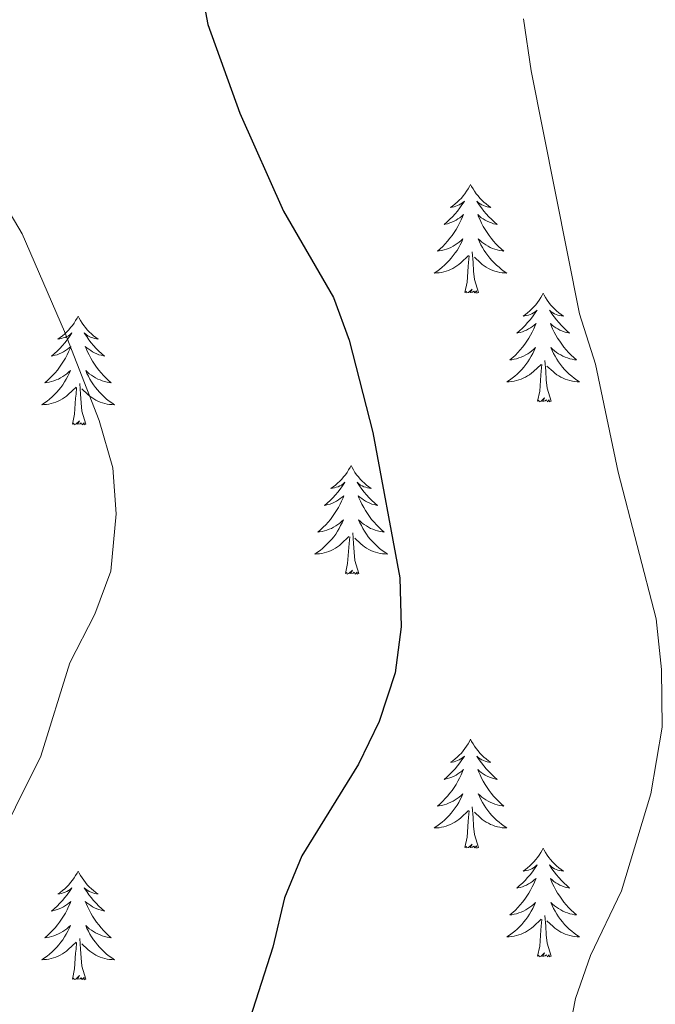
# Model space of a CAD drawing. Units: metres. Extents: x 623896 to 628404, y 720100 to 723151.
# Drawn here: x 626380 to 626450, y 721488 to 721596 of the extents above; entities that cross this region are included whole.
import ezdxf

# ---------------------------------------------------------------- set-up
doc = ezdxf.new("R2010")
doc.units = ezdxf.units.M
doc.header["$MEASUREMENT"] = 0
for name, color, linetype, lineweight in [('Carátula', 7, 'Continuous', 5), ('Elementos auxiliares', 7, 'Continuous', 5), ('Entidades rústicas y varios', 7, 'Continuous', 5), ('Relieve y altimetría', 7, 'Continuous', 5)]:
    doc.layers.add(name, color=color, linetype=linetype, lineweight=lineweight)

msp = doc.modelspace()

# ---------------------------------------------------------------- linework, layer by layer
at = {"layer": 'Carátula', "color": 7, "linetype": 'Continuous', "lineweight": 5}
msp.add_3dface([(623950.17, 720099.88), (628404.43, 720181.21), (628350.21, 723150.72), (623895.95, 723069.39)], dxfattribs=at)
at = {"layer": 'Elementos auxiliares', "color": 250, "linetype": 'Continuous', "lineweight": 5}
msp.add_3dface([(624777.51, 722823.03), (628193.32, 722885.43), (628236.08, 720572.08), (624819.12, 720509.69)], dxfattribs=at)
at = {"layer": 'Entidades rústicas y varios', "color": 92, "linetype": 'Continuous', "lineweight": 5, "flags": 128}
for points in [[(626429.53, 721578.07), (626429.42, 721577.85), (626429.27, 721577.58), (626429.1, 721577.31), (626428.92, 721577.05), (626428.73, 721576.8), (626428.52, 721576.57), (626428.3, 721576.34), (626428.07, 721576.12), (626427.83, 721575.92), (626427.58, 721575.73), (626427.32, 721575.55), (626427.52, 721575.58), (626427.72, 721575.61), (626427.92, 721575.67), (626428.11, 721575.74), (626428.3, 721575.82), (626428.48, 721575.92), (626428.66, 721576.03), (626428.86, 721576.22), (626428.82, 721576.16), (626428.59, 721575.81), (626428.35, 721575.48), (626428.09, 721575.15), (626427.83, 721574.84), (626427.55, 721574.53), (626427.25, 721574.24), (626426.95, 721573.95), (626426.64, 721573.68), (626426.76, 721573.71), (626427.01, 721573.76), (626427.25, 721573.84), (626427.49, 721573.92), (626427.72, 721574.03), (626427.94, 721574.15), (626428.15, 721574.28), (626428.36, 721574.42), (626428.56, 721574.58), (626428.75, 721574.75), (626428.66, 721574.53), (626428.5, 721574.17), (626428.33, 721573.81), (626428.15, 721573.46), (626427.95, 721573.12), (626427.73, 721572.79), (626427.51, 721572.47), (626427.27, 721572.16), (626427.02, 721571.86), (626426.75, 721571.56), (626426.48, 721571.28), (626426.19, 721571.01), (626425.89, 721570.76), (626426.09, 721570.78), (626426.36, 721570.83), (626426.62, 721570.89), (626426.88, 721570.97), (626427.13, 721571.06), (626427.38, 721571.17), (626427.62, 721571.3), (626427.86, 721571.43), (626428.08, 721571.58), (626428.3, 721571.75), (626428.5, 721571.92), (626428.7, 721572.11), (626428.56, 721571.78), (626428.4, 721571.46), (626428.23, 721571.15), (626428.05, 721570.84), (626427.85, 721570.55), (626427.64, 721570.26), (626427.42, 721569.98), (626427.19, 721569.71), (626426.94, 721569.46), (626426.68, 721569.21), (626426.41, 721568.98), (626426.13, 721568.75), (626425.85, 721568.54), (626425.55, 721568.35), (626425.82, 721568.36), (626426.08, 721568.39), (626426.35, 721568.43), (626426.6, 721568.49), (626426.86, 721568.56), (626427.11, 721568.64), (626427.35, 721568.75), (626427.59, 721568.86), (626427.82, 721569), (626428.04, 721569.14), (626428.26, 721569.3), (626428.46, 721569.47), (626429.31, 721570.27)], [(626429.53, 721578.07), (626429.65, 721577.85), (626429.8, 721577.58), (626429.97, 721577.31), (626430.15, 721577.05), (626430.35, 721576.8), (626430.55, 721576.57), (626430.77, 721576.34), (626431, 721576.12), (626431.24, 721575.92), (626431.49, 721575.73), (626431.75, 721575.55), (626431.55, 721575.58), (626431.35, 721575.61), (626431.15, 721575.67), (626430.96, 721575.74), (626430.77, 721575.82), (626430.59, 721575.92), (626430.41, 721576.03), (626430.21, 721576.22), (626430.25, 721576.16), (626430.48, 721575.81), (626430.72, 721575.48), (626430.98, 721575.15), (626431.25, 721574.84), (626431.53, 721574.53), (626431.82, 721574.24), (626432.12, 721573.95), (626432.43, 721573.68), (626432.31, 721573.71), (626432.06, 721573.76), (626431.82, 721573.84), (626431.59, 721573.92), (626431.35, 721574.03), (626431.13, 721574.15), (626430.91, 721574.28), (626430.71, 721574.42), (626430.51, 721574.58), (626430.32, 721574.75), (626430.41, 721574.53), (626430.57, 721574.17), (626430.74, 721573.81), (626430.92, 721573.46), (626431.12, 721573.12), (626431.34, 721572.79), (626431.56, 721572.47), (626431.8, 721572.16), (626432.05, 721571.86), (626432.32, 721571.56), (626432.59, 721571.28), (626432.88, 721571.01), (626433.18, 721570.76), (626432.98, 721570.78), (626432.71, 721570.83), (626432.45, 721570.89), (626432.19, 721570.97), (626431.94, 721571.06), (626431.69, 721571.17), (626431.45, 721571.3), (626431.21, 721571.43), (626430.99, 721571.58), (626430.77, 721571.75), (626430.57, 721571.92), (626430.37, 721572.11), (626430.51, 721571.78), (626430.67, 721571.46), (626430.84, 721571.15), (626431.02, 721570.84), (626431.22, 721570.55), (626431.43, 721570.26), (626431.65, 721569.98), (626431.88, 721569.71), (626432.13, 721569.46), (626432.39, 721569.21), (626432.66, 721568.98), (626432.94, 721568.75), (626433.23, 721568.54), (626433.51, 721568.35), (626433.25, 721568.36), (626432.99, 721568.39), (626432.73, 721568.43), (626432.47, 721568.49), (626432.21, 721568.56), (626431.96, 721568.64), (626431.72, 721568.75), (626431.48, 721568.86), (626431.25, 721569), (626431.03, 721569.14), (626430.81, 721569.3), (626430.61, 721569.47), (626429.95, 721570.09)], [(626430.39, 721566.22), (626429.96, 721567.66), (626429.87, 721568.56), (626429.82, 721569.51), (626429.72, 721570.68)], [(626428.92, 721566.22), (626429.16, 721567.34), (626429.27, 721569.08), (626429.32, 721569.51), (626429.39, 721570.23)], [(626430.39, 721566.22), (626430.21, 721566.15), (626430.19, 721566.39), (626430, 721566.17), (626429.88, 721566.37), (626429.76, 721566.26), (626429.49, 721566.21), (626429.69, 721566.6), (626429.3, 721566.22), (626429.11, 721566.17), (626429.07, 721566.33), (626428.92, 721566.22)], [(626437.49, 721566.15), (626437.38, 721565.93), (626437.23, 721565.66), (626437.06, 721565.39), (626436.88, 721565.13), (626436.69, 721564.88), (626436.48, 721564.65), (626436.26, 721564.42), (626436.03, 721564.2), (626435.79, 721564), (626435.54, 721563.81), (626435.28, 721563.63), (626435.48, 721563.66), (626435.68, 721563.69), (626435.88, 721563.75), (626436.07, 721563.82), (626436.26, 721563.9), (626436.44, 721564), (626436.62, 721564.11), (626436.82, 721564.3), (626436.78, 721564.24), (626436.55, 721563.9), (626436.31, 721563.56), (626436.05, 721563.23), (626435.79, 721562.92), (626435.51, 721562.61), (626435.21, 721562.32), (626434.91, 721562.04), (626434.6, 721561.76), (626434.72, 721561.79), (626434.97, 721561.84), (626435.21, 721561.92), (626435.45, 721562.01), (626435.68, 721562.11), (626435.9, 721562.23), (626436.11, 721562.36), (626436.32, 721562.5), (626436.52, 721562.66), (626436.71, 721562.83), (626436.62, 721562.61), (626436.46, 721562.25), (626436.29, 721561.89), (626436.11, 721561.55), (626435.91, 721561.21), (626435.69, 721560.88), (626435.47, 721560.55), (626435.23, 721560.24), (626434.98, 721559.94), (626434.71, 721559.65), (626434.44, 721559.36), (626434.15, 721559.1), (626433.85, 721558.84), (626434.05, 721558.86), (626434.32, 721558.91), (626434.58, 721558.97), (626434.84, 721559.05), (626435.09, 721559.14), (626435.34, 721559.25), (626435.58, 721559.38), (626435.82, 721559.51), (626436.04, 721559.66), (626436.26, 721559.83), (626436.46, 721560), (626436.66, 721560.19), (626436.52, 721559.86), (626436.36, 721559.54), (626436.19, 721559.23), (626436.01, 721558.92), (626435.81, 721558.63), (626435.6, 721558.34), (626435.38, 721558.06), (626435.15, 721557.79), (626434.9, 721557.54), (626434.64, 721557.29), (626434.37, 721557.06), (626434.09, 721556.84), (626433.81, 721556.63), (626433.51, 721556.44), (626433.78, 721556.44), (626434.04, 721556.47), (626434.31, 721556.51), (626434.56, 721556.57), (626434.82, 721556.64), (626435.07, 721556.73), (626435.31, 721556.83), (626435.55, 721556.94), (626435.78, 721557.08), (626436, 721557.22), (626436.22, 721557.38), (626436.42, 721557.55), (626437.27, 721558.35)], [(626437.49, 721566.15), (626437.61, 721565.93), (626437.76, 721565.66), (626437.93, 721565.39), (626438.11, 721565.13), (626438.31, 721564.88), (626438.51, 721564.65), (626438.73, 721564.42), (626438.96, 721564.2), (626439.2, 721564), (626439.45, 721563.81), (626439.71, 721563.63), (626439.51, 721563.66), (626439.31, 721563.69), (626439.11, 721563.75), (626438.92, 721563.82), (626438.73, 721563.9), (626438.55, 721564), (626438.37, 721564.11), (626438.17, 721564.3), (626438.21, 721564.24), (626438.44, 721563.9), (626438.68, 721563.56), (626438.94, 721563.23), (626439.21, 721562.92), (626439.49, 721562.61), (626439.78, 721562.32), (626440.08, 721562.04), (626440.39, 721561.76), (626440.27, 721561.79), (626440.02, 721561.84), (626439.78, 721561.92), (626439.55, 721562.01), (626439.31, 721562.11), (626439.09, 721562.23), (626438.87, 721562.36), (626438.67, 721562.5), (626438.47, 721562.66), (626438.28, 721562.83), (626438.37, 721562.61), (626438.53, 721562.25), (626438.7, 721561.89), (626438.88, 721561.55), (626439.08, 721561.21), (626439.3, 721560.88), (626439.52, 721560.55), (626439.76, 721560.24), (626440.01, 721559.94), (626440.28, 721559.65), (626440.55, 721559.36), (626440.84, 721559.1), (626441.14, 721558.84), (626440.94, 721558.86), (626440.67, 721558.91), (626440.41, 721558.97), (626440.15, 721559.05), (626439.9, 721559.14), (626439.65, 721559.25), (626439.41, 721559.38), (626439.17, 721559.51), (626438.95, 721559.66), (626438.73, 721559.83), (626438.53, 721560), (626438.33, 721560.19), (626438.47, 721559.86), (626438.63, 721559.54), (626438.8, 721559.23), (626438.98, 721558.92), (626439.18, 721558.63), (626439.39, 721558.34), (626439.61, 721558.06), (626439.84, 721557.79), (626440.09, 721557.54), (626440.35, 721557.29), (626440.62, 721557.06), (626440.9, 721556.84), (626441.19, 721556.63), (626441.47, 721556.44), (626441.21, 721556.44), (626440.95, 721556.47), (626440.69, 721556.51), (626440.43, 721556.57), (626440.17, 721556.64), (626439.92, 721556.73), (626439.68, 721556.83), (626439.44, 721556.94), (626439.21, 721557.08), (626438.99, 721557.22), (626438.77, 721557.38), (626438.57, 721557.55), (626437.91, 721558.17)], [(626386.51, 721563.64), (626386.39, 721563.42), (626386.24, 721563.15), (626386.07, 721562.88), (626385.89, 721562.62), (626385.69, 721562.38), (626385.49, 721562.14), (626385.27, 721561.91), (626385.04, 721561.7), (626384.8, 721561.49), (626384.55, 721561.3), (626384.29, 721561.12), (626384.49, 721561.15), (626384.69, 721561.19), (626384.89, 721561.24), (626385.08, 721561.31), (626385.27, 721561.4), (626385.45, 721561.49), (626385.63, 721561.61), (626385.83, 721561.8), (626385.79, 721561.73), (626385.56, 721561.39), (626385.32, 721561.05), (626385.06, 721560.72), (626384.79, 721560.41), (626384.51, 721560.1), (626384.22, 721559.81), (626383.92, 721559.53), (626383.61, 721559.26), (626383.73, 721559.28), (626383.98, 721559.34), (626384.22, 721559.41), (626384.45, 721559.5), (626384.69, 721559.6), (626384.91, 721559.72), (626385.13, 721559.85), (626385.33, 721560), (626385.53, 721560.15), (626385.72, 721560.32), (626385.63, 721560.1), (626385.47, 721559.74), (626385.3, 721559.38), (626385.12, 721559.04), (626384.92, 721558.7), (626384.7, 721558.37), (626384.48, 721558.04), (626384.24, 721557.73), (626383.99, 721557.43), (626383.72, 721557.14), (626383.45, 721556.86), (626383.16, 721556.59), (626382.86, 721556.33), (626383.06, 721556.35), (626383.33, 721556.4), (626383.59, 721556.46), (626383.85, 721556.54), (626384.1, 721556.64), (626384.35, 721556.74), (626384.59, 721556.87), (626384.83, 721557.01), (626385.05, 721557.16), (626385.27, 721557.32), (626385.47, 721557.5), (626385.67, 721557.68), (626385.53, 721557.36), (626385.37, 721557.04), (626385.2, 721556.72), (626385.02, 721556.42), (626384.82, 721556.12), (626384.61, 721555.83), (626384.39, 721555.55), (626384.16, 721555.29), (626383.91, 721555.03), (626383.65, 721554.78), (626383.38, 721554.55), (626383.1, 721554.33), (626382.81, 721554.12), (626382.53, 721553.93), (626382.79, 721553.94), (626383.05, 721553.96), (626383.31, 721554), (626383.57, 721554.06), (626383.83, 721554.13), (626384.08, 721554.22), (626384.32, 721554.32), (626384.56, 721554.44), (626384.79, 721554.57), (626385.01, 721554.71), (626385.23, 721554.87), (626385.43, 721555.04), (626386.28, 721555.84)], [(626386.51, 721563.64), (626386.62, 721563.42), (626386.77, 721563.15), (626386.94, 721562.88), (626387.12, 721562.62), (626387.31, 721562.38), (626387.52, 721562.14), (626387.74, 721561.91), (626387.97, 721561.7), (626388.21, 721561.49), (626388.46, 721561.3), (626388.72, 721561.12), (626388.52, 721561.15), (626388.32, 721561.19), (626388.12, 721561.24), (626387.93, 721561.31), (626387.74, 721561.4), (626387.56, 721561.49), (626387.38, 721561.61), (626387.18, 721561.8), (626387.22, 721561.73), (626387.45, 721561.39), (626387.69, 721561.05), (626387.95, 721560.72), (626388.21, 721560.41), (626388.49, 721560.1), (626388.79, 721559.81), (626389.09, 721559.53), (626389.4, 721559.26), (626389.28, 721559.28), (626389.03, 721559.34), (626388.79, 721559.41), (626388.55, 721559.5), (626388.32, 721559.6), (626388.1, 721559.72), (626387.89, 721559.85), (626387.68, 721560), (626387.48, 721560.15), (626387.29, 721560.32), (626387.38, 721560.1), (626387.54, 721559.74), (626387.71, 721559.38), (626387.89, 721559.04), (626388.09, 721558.7), (626388.31, 721558.37), (626388.53, 721558.04), (626388.77, 721557.73), (626389.02, 721557.43), (626389.29, 721557.14), (626389.56, 721556.86), (626389.85, 721556.59), (626390.15, 721556.33), (626389.95, 721556.35), (626389.68, 721556.4), (626389.42, 721556.46), (626389.16, 721556.54), (626388.91, 721556.64), (626388.66, 721556.74), (626388.42, 721556.87), (626388.18, 721557.01), (626387.96, 721557.16), (626387.74, 721557.32), (626387.54, 721557.5), (626387.34, 721557.68), (626387.48, 721557.36), (626387.64, 721557.04), (626387.81, 721556.72), (626387.99, 721556.42), (626388.19, 721556.12), (626388.4, 721555.83), (626388.62, 721555.55), (626388.85, 721555.29), (626389.1, 721555.03), (626389.36, 721554.78), (626389.63, 721554.55), (626389.91, 721554.33), (626390.19, 721554.12), (626390.49, 721553.93), (626390.22, 721553.94), (626389.96, 721553.96), (626389.69, 721554), (626389.44, 721554.06), (626389.18, 721554.13), (626388.93, 721554.22), (626388.69, 721554.32), (626388.45, 721554.44), (626388.22, 721554.57), (626388, 721554.71), (626387.78, 721554.87), (626387.58, 721555.04), (626386.92, 721555.66)], [(626438.35, 721554.3), (626437.92, 721555.74), (626437.83, 721556.64), (626437.78, 721557.59), (626437.68, 721558.76)], [(626436.88, 721554.3), (626437.12, 721555.42), (626437.23, 721557.16), (626437.28, 721557.59), (626437.35, 721558.32)], [(626385.89, 721551.79), (626386.13, 721552.91), (626386.24, 721554.65), (626386.29, 721555.08), (626386.35, 721555.81)], [(626387.36, 721551.79), (626386.93, 721553.23), (626386.84, 721554.14), (626386.79, 721555.08), (626386.69, 721556.25)], [(626438.35, 721554.3), (626438.17, 721554.23), (626438.15, 721554.47), (626437.96, 721554.25), (626437.84, 721554.45), (626437.72, 721554.34), (626437.45, 721554.29), (626437.65, 721554.68), (626437.26, 721554.3), (626437.07, 721554.25), (626437.03, 721554.41), (626436.88, 721554.3)], [(626387.36, 721551.79), (626387.18, 721551.72), (626387.16, 721551.96), (626386.97, 721551.74), (626386.85, 721551.94), (626386.73, 721551.84), (626386.46, 721551.78), (626386.66, 721552.17), (626386.27, 721551.79), (626386.08, 721551.74), (626386.04, 721551.9), (626385.89, 721551.79)], [(626416.43, 721547.28), (626416.32, 721547.06), (626416.16, 721546.79), (626415.99, 721546.52), (626415.81, 721546.26), (626415.62, 721546.02), (626415.41, 721545.78), (626415.19, 721545.55), (626414.96, 721545.34), (626414.72, 721545.13), (626414.47, 721544.94), (626414.21, 721544.76), (626414.41, 721544.79), (626414.61, 721544.83), (626414.81, 721544.88), (626415.01, 721544.95), (626415.19, 721545.04), (626415.38, 721545.13), (626415.55, 721545.25), (626415.75, 721545.44), (626415.71, 721545.37), (626415.48, 721545.03), (626415.24, 721544.69), (626414.99, 721544.36), (626414.72, 721544.05), (626414.44, 721543.74), (626414.15, 721543.45), (626413.84, 721543.17), (626413.53, 721542.9), (626413.65, 721542.92), (626413.9, 721542.98), (626414.14, 721543.05), (626414.38, 721543.14), (626414.61, 721543.24), (626414.83, 721543.36), (626415.05, 721543.49), (626415.25, 721543.64), (626415.45, 721543.79), (626415.64, 721543.96), (626415.55, 721543.74), (626415.39, 721543.38), (626415.22, 721543.02), (626415.04, 721542.68), (626414.84, 721542.34), (626414.63, 721542.01), (626414.4, 721541.68), (626414.16, 721541.37), (626413.91, 721541.07), (626413.65, 721540.78), (626413.37, 721540.5), (626413.08, 721540.23), (626412.79, 721539.97), (626412.98, 721539.99), (626413.25, 721540.04), (626413.51, 721540.1), (626413.77, 721540.18), (626414.03, 721540.28), (626414.27, 721540.38), (626414.51, 721540.51), (626414.75, 721540.65), (626414.97, 721540.8), (626415.19, 721540.96), (626415.4, 721541.14), (626415.59, 721541.32), (626415.45, 721541), (626415.29, 721540.68), (626415.13, 721540.36), (626414.94, 721540.06), (626414.75, 721539.76), (626414.54, 721539.47), (626414.31, 721539.19), (626414.08, 721538.93), (626413.83, 721538.67), (626413.57, 721538.42), (626413.31, 721538.19), (626413.03, 721537.97), (626412.74, 721537.76), (626412.45, 721537.57), (626412.71, 721537.58), (626412.97, 721537.6), (626413.24, 721537.64), (626413.5, 721537.7), (626413.75, 721537.77), (626414, 721537.86), (626414.25, 721537.96), (626414.48, 721538.08), (626414.71, 721538.21), (626414.93, 721538.35), (626415.15, 721538.51), (626415.35, 721538.68), (626416.2, 721539.48)], [(626416.43, 721547.28), (626416.54, 721547.06), (626416.69, 721546.79), (626416.86, 721546.52), (626417.04, 721546.26), (626417.24, 721546.02), (626417.44, 721545.78), (626417.66, 721545.55), (626417.89, 721545.34), (626418.13, 721545.13), (626418.38, 721544.94), (626418.64, 721544.76), (626418.45, 721544.79), (626418.24, 721544.83), (626418.04, 721544.88), (626417.85, 721544.95), (626417.66, 721545.04), (626417.48, 721545.13), (626417.3, 721545.25), (626417.1, 721545.44), (626417.14, 721545.37), (626417.37, 721545.03), (626417.61, 721544.69), (626417.87, 721544.36), (626418.14, 721544.05), (626418.42, 721543.74), (626418.71, 721543.45), (626419.01, 721543.17), (626419.33, 721542.9), (626419.2, 721542.92), (626418.95, 721542.98), (626418.71, 721543.05), (626418.48, 721543.14), (626418.25, 721543.24), (626418.02, 721543.36), (626417.81, 721543.49), (626417.6, 721543.64), (626417.4, 721543.79), (626417.22, 721543.96), (626417.3, 721543.74), (626417.46, 721543.38), (626417.63, 721543.02), (626417.82, 721542.68), (626418.02, 721542.34), (626418.23, 721542.01), (626418.45, 721541.68), (626418.69, 721541.37), (626418.95, 721541.07), (626419.21, 721540.78), (626419.48, 721540.5), (626419.77, 721540.23), (626420.07, 721539.97), (626419.87, 721539.99), (626419.61, 721540.04), (626419.34, 721540.1), (626419.08, 721540.18), (626418.83, 721540.28), (626418.58, 721540.38), (626418.34, 721540.51), (626418.11, 721540.65), (626417.88, 721540.8), (626417.66, 721540.96), (626417.46, 721541.14), (626417.26, 721541.32), (626417.4, 721541), (626417.56, 721540.68), (626417.73, 721540.36), (626417.91, 721540.06), (626418.11, 721539.76), (626418.32, 721539.47), (626418.54, 721539.19), (626418.78, 721538.93), (626419.02, 721538.67), (626419.28, 721538.42), (626419.55, 721538.19), (626419.83, 721537.97), (626420.12, 721537.76), (626420.41, 721537.57), (626420.14, 721537.58), (626419.88, 721537.6), (626419.62, 721537.64), (626419.36, 721537.7), (626419.1, 721537.77), (626418.85, 721537.86), (626418.61, 721537.96), (626418.37, 721538.08), (626418.14, 721538.21), (626417.92, 721538.35), (626417.71, 721538.51), (626417.5, 721538.68), (626416.85, 721539.3)], [(626415.81, 721535.43), (626416.05, 721536.55), (626416.17, 721538.29), (626416.21, 721538.72), (626416.28, 721539.45)], [(626417.28, 721535.43), (626416.85, 721536.87), (626416.76, 721537.78), (626416.71, 721538.72), (626416.61, 721539.89)], [(626417.28, 721535.43), (626417.1, 721535.36), (626417.09, 721535.6), (626416.89, 721535.38), (626416.77, 721535.58), (626416.65, 721535.48), (626416.38, 721535.42), (626416.58, 721535.81), (626416.19, 721535.43), (626416.01, 721535.38), (626415.97, 721535.54), (626415.81, 721535.43)], [(626429.53, 721517.27), (626429.42, 721517.05), (626429.27, 721516.78), (626429.1, 721516.51), (626428.92, 721516.25), (626428.73, 721516.01), (626428.52, 721515.77), (626428.3, 721515.54), (626428.07, 721515.33), (626427.83, 721515.12), (626427.58, 721514.93), (626427.32, 721514.75), (626427.52, 721514.78), (626427.72, 721514.82), (626427.92, 721514.87), (626428.11, 721514.94), (626428.3, 721515.02), (626428.48, 721515.12), (626428.66, 721515.24), (626428.86, 721515.43), (626428.82, 721515.36), (626428.59, 721515.02), (626428.35, 721514.68), (626428.09, 721514.35), (626427.83, 721514.04), (626427.55, 721513.73), (626427.25, 721513.44), (626426.95, 721513.16), (626426.64, 721512.88), (626426.76, 721512.91), (626427.01, 721512.97), (626427.25, 721513.04), (626427.49, 721513.13), (626427.72, 721513.23), (626427.94, 721513.35), (626428.15, 721513.48), (626428.36, 721513.62), (626428.56, 721513.78), (626428.75, 721513.95), (626428.66, 721513.73), (626428.5, 721513.37), (626428.33, 721513.01), (626428.15, 721512.67), (626427.95, 721512.33), (626427.73, 721512), (626427.51, 721511.67), (626427.27, 721511.36), (626427.02, 721511.06), (626426.75, 721510.77), (626426.48, 721510.49), (626426.19, 721510.22), (626425.89, 721509.96), (626426.09, 721509.98), (626426.36, 721510.03), (626426.62, 721510.09), (626426.88, 721510.17), (626427.13, 721510.27), (626427.38, 721510.37), (626427.62, 721510.5), (626427.86, 721510.64), (626428.08, 721510.78), (626428.3, 721510.95), (626428.5, 721511.12), (626428.7, 721511.31), (626428.56, 721510.99), (626428.4, 721510.66), (626428.23, 721510.35), (626428.05, 721510.05), (626427.85, 721509.75), (626427.64, 721509.46), (626427.42, 721509.18), (626427.19, 721508.92), (626426.94, 721508.66), (626426.68, 721508.41), (626426.41, 721508.18), (626426.13, 721507.96), (626425.85, 721507.75), (626425.55, 721507.56), (626425.82, 721507.56), (626426.08, 721507.59), (626426.35, 721507.63), (626426.6, 721507.69), (626426.86, 721507.76), (626427.11, 721507.85), (626427.35, 721507.95), (626427.59, 721508.07), (626427.82, 721508.2), (626428.04, 721508.34), (626428.26, 721508.5), (626428.46, 721508.67), (626429.31, 721509.47)], [(626429.53, 721517.27), (626429.65, 721517.05), (626429.8, 721516.78), (626429.97, 721516.51), (626430.15, 721516.25), (626430.35, 721516.01), (626430.55, 721515.77), (626430.77, 721515.54), (626431, 721515.33), (626431.24, 721515.12), (626431.49, 721514.93), (626431.75, 721514.75), (626431.55, 721514.78), (626431.35, 721514.82), (626431.15, 721514.87), (626430.96, 721514.94), (626430.77, 721515.02), (626430.59, 721515.12), (626430.41, 721515.24), (626430.21, 721515.43), (626430.25, 721515.36), (626430.48, 721515.02), (626430.72, 721514.68), (626430.98, 721514.35), (626431.25, 721514.04), (626431.53, 721513.73), (626431.82, 721513.44), (626432.12, 721513.16), (626432.43, 721512.88), (626432.31, 721512.91), (626432.06, 721512.97), (626431.82, 721513.04), (626431.59, 721513.13), (626431.35, 721513.23), (626431.13, 721513.35), (626430.91, 721513.48), (626430.71, 721513.62), (626430.51, 721513.78), (626430.32, 721513.95), (626430.41, 721513.73), (626430.57, 721513.37), (626430.74, 721513.01), (626430.92, 721512.67), (626431.12, 721512.33), (626431.34, 721512), (626431.56, 721511.67), (626431.8, 721511.36), (626432.05, 721511.06), (626432.32, 721510.77), (626432.59, 721510.49), (626432.88, 721510.22), (626433.18, 721509.96), (626432.98, 721509.98), (626432.71, 721510.03), (626432.45, 721510.09), (626432.19, 721510.17), (626431.94, 721510.27), (626431.69, 721510.37), (626431.45, 721510.5), (626431.21, 721510.64), (626430.99, 721510.78), (626430.77, 721510.95), (626430.57, 721511.12), (626430.37, 721511.31), (626430.51, 721510.99), (626430.67, 721510.66), (626430.84, 721510.35), (626431.02, 721510.05), (626431.22, 721509.75), (626431.43, 721509.46), (626431.65, 721509.18), (626431.88, 721508.92), (626432.13, 721508.66), (626432.39, 721508.41), (626432.66, 721508.18), (626432.94, 721507.96), (626433.23, 721507.75), (626433.51, 721507.56), (626433.25, 721507.56), (626432.99, 721507.59), (626432.73, 721507.63), (626432.47, 721507.69), (626432.21, 721507.76), (626431.96, 721507.85), (626431.72, 721507.95), (626431.48, 721508.07), (626431.25, 721508.2), (626431.03, 721508.34), (626430.81, 721508.5), (626430.61, 721508.67), (626429.95, 721509.29)], [(626428.92, 721505.42), (626429.16, 721506.54), (626429.27, 721508.28), (626429.32, 721508.71), (626429.39, 721509.44)], [(626430.39, 721505.42), (626429.96, 721506.86), (626429.87, 721507.76), (626429.82, 721508.71), (626429.72, 721509.88)], [(626430.39, 721505.42), (626430.21, 721505.35), (626430.19, 721505.59), (626430, 721505.37), (626429.88, 721505.57), (626429.76, 721505.46), (626429.49, 721505.41), (626429.69, 721505.8), (626429.3, 721505.42), (626429.11, 721505.37), (626429.07, 721505.53), (626428.92, 721505.42)], [(626437.49, 721505.35), (626437.38, 721505.13), (626437.23, 721504.86), (626437.06, 721504.59), (626436.88, 721504.34), (626436.69, 721504.09), (626436.48, 721503.85), (626436.26, 721503.62), (626436.03, 721503.41), (626435.79, 721503.2), (626435.54, 721503.01), (626435.28, 721502.84), (626435.48, 721502.86), (626435.68, 721502.9), (626435.88, 721502.95), (626436.07, 721503.02), (626436.26, 721503.1), (626436.44, 721503.2), (626436.62, 721503.32), (626436.82, 721503.51), (626436.78, 721503.44), (626436.55, 721503.1), (626436.31, 721502.76), (626436.05, 721502.44), (626435.79, 721502.12), (626435.51, 721501.81), (626435.21, 721501.52), (626434.91, 721501.24), (626434.6, 721500.97), (626434.72, 721500.99), (626434.97, 721501.05), (626435.21, 721501.12), (626435.45, 721501.21), (626435.68, 721501.31), (626435.9, 721501.43), (626436.11, 721501.56), (626436.32, 721501.7), (626436.52, 721501.86), (626436.71, 721502.03), (626436.62, 721501.81), (626436.46, 721501.45), (626436.29, 721501.1), (626436.11, 721500.75), (626435.91, 721500.41), (626435.69, 721500.08), (626435.47, 721499.76), (626435.23, 721499.44), (626434.98, 721499.14), (626434.71, 721498.85), (626434.44, 721498.57), (626434.15, 721498.3), (626433.85, 721498.04), (626434.05, 721498.06), (626434.32, 721498.11), (626434.58, 721498.17), (626434.84, 721498.25), (626435.09, 721498.35), (626435.34, 721498.46), (626435.58, 721498.58), (626435.82, 721498.72), (626436.04, 721498.87), (626436.26, 721499.03), (626436.46, 721499.21), (626436.66, 721499.39), (626436.52, 721499.07), (626436.36, 721498.75), (626436.19, 721498.43), (626436.01, 721498.13), (626435.81, 721497.83), (626435.6, 721497.54), (626435.38, 721497.26), (626435.15, 721497), (626434.9, 721496.74), (626434.64, 721496.49), (626434.37, 721496.26), (626434.09, 721496.04), (626433.81, 721495.83), (626433.51, 721495.64), (626433.78, 721495.65), (626434.04, 721495.67), (626434.31, 721495.71), (626434.56, 721495.77), (626434.82, 721495.84), (626435.07, 721495.93), (626435.31, 721496.03), (626435.55, 721496.15), (626435.78, 721496.28), (626436, 721496.42), (626436.22, 721496.58), (626436.42, 721496.75), (626437.27, 721497.55)], [(626437.49, 721505.35), (626437.61, 721505.13), (626437.76, 721504.86), (626437.93, 721504.59), (626438.11, 721504.34), (626438.31, 721504.09), (626438.51, 721503.85), (626438.73, 721503.62), (626438.96, 721503.41), (626439.2, 721503.2), (626439.45, 721503.01), (626439.71, 721502.84), (626439.51, 721502.86), (626439.31, 721502.9), (626439.11, 721502.95), (626438.92, 721503.02), (626438.73, 721503.1), (626438.55, 721503.2), (626438.37, 721503.32), (626438.17, 721503.51), (626438.21, 721503.44), (626438.44, 721503.1), (626438.68, 721502.76), (626438.94, 721502.44), (626439.21, 721502.12), (626439.49, 721501.81), (626439.78, 721501.52), (626440.08, 721501.24), (626440.39, 721500.97), (626440.27, 721500.99), (626440.02, 721501.05), (626439.78, 721501.12), (626439.55, 721501.21), (626439.31, 721501.31), (626439.09, 721501.43), (626438.87, 721501.56), (626438.67, 721501.7), (626438.47, 721501.86), (626438.28, 721502.03), (626438.37, 721501.81), (626438.53, 721501.45), (626438.7, 721501.1), (626438.88, 721500.75), (626439.08, 721500.41), (626439.3, 721500.08), (626439.52, 721499.76), (626439.76, 721499.44), (626440.01, 721499.14), (626440.28, 721498.85), (626440.55, 721498.57), (626440.84, 721498.3), (626441.14, 721498.04), (626440.94, 721498.06), (626440.67, 721498.11), (626440.41, 721498.17), (626440.15, 721498.25), (626439.9, 721498.35), (626439.65, 721498.46), (626439.41, 721498.58), (626439.17, 721498.72), (626438.95, 721498.87), (626438.73, 721499.03), (626438.53, 721499.21), (626438.33, 721499.39), (626438.47, 721499.07), (626438.63, 721498.75), (626438.8, 721498.43), (626438.98, 721498.13), (626439.18, 721497.83), (626439.39, 721497.54), (626439.61, 721497.26), (626439.84, 721497), (626440.09, 721496.74), (626440.35, 721496.49), (626440.62, 721496.26), (626440.9, 721496.04), (626441.19, 721495.83), (626441.47, 721495.64), (626441.21, 721495.65), (626440.95, 721495.67), (626440.69, 721495.71), (626440.43, 721495.77), (626440.17, 721495.84), (626439.92, 721495.93), (626439.68, 721496.03), (626439.44, 721496.15), (626439.21, 721496.28), (626438.99, 721496.42), (626438.77, 721496.58), (626438.57, 721496.75), (626437.91, 721497.37)], [(626386.51, 721502.84), (626386.39, 721502.62), (626386.24, 721502.35), (626386.07, 721502.08), (626385.89, 721501.83), (626385.69, 721501.58), (626385.49, 721501.34), (626385.27, 721501.12), (626385.04, 721500.9), (626384.8, 721500.7), (626384.55, 721500.5), (626384.29, 721500.33), (626384.49, 721500.35), (626384.69, 721500.39), (626384.89, 721500.44), (626385.08, 721500.51), (626385.27, 721500.6), (626385.45, 721500.7), (626385.63, 721500.81), (626385.83, 721501), (626385.79, 721500.93), (626385.56, 721500.59), (626385.32, 721500.25), (626385.06, 721499.93), (626384.79, 721499.61), (626384.51, 721499.31), (626384.22, 721499.01), (626383.92, 721498.73), (626383.61, 721498.46), (626383.73, 721498.48), (626383.98, 721498.54), (626384.22, 721498.61), (626384.45, 721498.7), (626384.69, 721498.8), (626384.91, 721498.92), (626385.13, 721499.05), (626385.33, 721499.2), (626385.53, 721499.35), (626385.72, 721499.52), (626385.63, 721499.3), (626385.47, 721498.94), (626385.3, 721498.59), (626385.12, 721498.24), (626384.92, 721497.9), (626384.7, 721497.57), (626384.48, 721497.25), (626384.24, 721496.94), (626383.99, 721496.63), (626383.72, 721496.34), (626383.45, 721496.06), (626383.16, 721495.79), (626382.86, 721495.53), (626383.06, 721495.56), (626383.33, 721495.6), (626383.59, 721495.67), (626383.85, 721495.74), (626384.1, 721495.84), (626384.35, 721495.95), (626384.59, 721496.07), (626384.83, 721496.21), (626385.05, 721496.36), (626385.27, 721496.52), (626385.47, 721496.7), (626385.67, 721496.89), (626385.53, 721496.56), (626385.37, 721496.24), (626385.2, 721495.92), (626385.02, 721495.62), (626384.82, 721495.32), (626384.61, 721495.03), (626384.39, 721494.76), (626384.16, 721494.49), (626383.91, 721494.23), (626383.65, 721493.98), (626383.38, 721493.75), (626383.1, 721493.53), (626382.81, 721493.32), (626382.53, 721493.13), (626382.79, 721493.14), (626383.05, 721493.16), (626383.31, 721493.2), (626383.57, 721493.26), (626383.83, 721493.33), (626384.08, 721493.42), (626384.32, 721493.52), (626384.56, 721493.64), (626384.79, 721493.77), (626385.01, 721493.92), (626385.23, 721494.07), (626385.43, 721494.24), (626386.28, 721495.04)], [(626386.51, 721502.84), (626386.62, 721502.62), (626386.77, 721502.35), (626386.94, 721502.08), (626387.12, 721501.83), (626387.31, 721501.58), (626387.52, 721501.34), (626387.74, 721501.12), (626387.97, 721500.9), (626388.21, 721500.7), (626388.46, 721500.5), (626388.72, 721500.33), (626388.52, 721500.35), (626388.32, 721500.39), (626388.12, 721500.44), (626387.93, 721500.51), (626387.74, 721500.6), (626387.56, 721500.7), (626387.38, 721500.81), (626387.18, 721501), (626387.22, 721500.93), (626387.45, 721500.59), (626387.69, 721500.25), (626387.95, 721499.93), (626388.21, 721499.61), (626388.49, 721499.31), (626388.79, 721499.01), (626389.09, 721498.73), (626389.4, 721498.46), (626389.28, 721498.48), (626389.03, 721498.54), (626388.79, 721498.61), (626388.55, 721498.7), (626388.32, 721498.8), (626388.1, 721498.92), (626387.89, 721499.05), (626387.68, 721499.2), (626387.48, 721499.35), (626387.29, 721499.52), (626387.38, 721499.3), (626387.54, 721498.94), (626387.71, 721498.59), (626387.89, 721498.24), (626388.09, 721497.9), (626388.31, 721497.57), (626388.53, 721497.25), (626388.77, 721496.94), (626389.02, 721496.63), (626389.29, 721496.34), (626389.56, 721496.06), (626389.85, 721495.79), (626390.15, 721495.53), (626389.95, 721495.56), (626389.68, 721495.6), (626389.42, 721495.67), (626389.16, 721495.74), (626388.91, 721495.84), (626388.66, 721495.95), (626388.42, 721496.07), (626388.18, 721496.21), (626387.96, 721496.36), (626387.74, 721496.52), (626387.54, 721496.7), (626387.34, 721496.89), (626387.48, 721496.56), (626387.64, 721496.24), (626387.81, 721495.92), (626387.99, 721495.62), (626388.19, 721495.32), (626388.4, 721495.03), (626388.62, 721494.76), (626388.85, 721494.49), (626389.1, 721494.23), (626389.36, 721493.98), (626389.63, 721493.75), (626389.91, 721493.53), (626390.19, 721493.32), (626390.49, 721493.13), (626390.22, 721493.14), (626389.96, 721493.16), (626389.69, 721493.2), (626389.44, 721493.26), (626389.18, 721493.33), (626388.93, 721493.42), (626388.69, 721493.52), (626388.45, 721493.64), (626388.22, 721493.77), (626388, 721493.92), (626387.78, 721494.07), (626387.58, 721494.24), (626386.92, 721494.86)], [(626436.88, 721493.5), (626437.12, 721494.62), (626437.23, 721496.36), (626437.28, 721496.79), (626437.35, 721497.52)], [(626438.35, 721493.5), (626437.92, 721494.94), (626437.83, 721495.84), (626437.78, 721496.79), (626437.68, 721497.96)], [(626385.89, 721490.99), (626386.13, 721492.11), (626386.24, 721493.85), (626386.29, 721494.29), (626386.35, 721495.01)], [(626387.36, 721490.99), (626386.93, 721492.43), (626386.84, 721493.34), (626386.79, 721494.29), (626386.69, 721495.45)], [(626438.35, 721493.5), (626438.17, 721493.43), (626438.15, 721493.67), (626437.96, 721493.45), (626437.84, 721493.65), (626437.72, 721493.54), (626437.45, 721493.49), (626437.65, 721493.88), (626437.26, 721493.5), (626437.07, 721493.45), (626437.03, 721493.61), (626436.88, 721493.5)], [(626387.36, 721490.99), (626387.18, 721490.92), (626387.16, 721491.16), (626386.97, 721490.94), (626386.85, 721491.14), (626386.73, 721491.04), (626386.46, 721490.98), (626386.66, 721491.38), (626386.27, 721491), (626386.08, 721490.94), (626386.04, 721491.1), (626385.89, 721490.99)]]:
    msp.add_lwpolyline(points, dxfattribs=at)
at = {"layer": 'Relieve y altimetría', "color": 30, "linetype": 'Continuous', "lineweight": 25, "elevation": 925, "flags": 128}
msp.add_lwpolyline([(626399.71, 721601.01), (626400.73, 721595.58), (626404.25, 721585.88), (626409.03, 721575.12), (626414.49, 721565.69), (626416.23, 721561), (626418.82, 721550.89), (626421.78, 721534.97), (626421.93, 721529.58), (626421.27, 721524.54), (626419.51, 721519.21), (626417.24, 721514.55), (626411.03, 721504.52), (626409.13, 721499.9), (626407.87, 721494.51), (626404.7, 721484.71), (626403.75, 721479.8), (626404, 721473.41), (626405.18, 721468.55), (626409.26, 721458.38), (626419.17, 721438.44), (626434.59, 721416.23), (626455.8, 721390.53)], dxfattribs=at)
at = {"layer": 'Relieve y altimetría', "color": 30, "linetype": 'Continuous', "lineweight": 5, "flags": 128}
for points, elevation in [([(626435.35, 721596.19), (626436.16, 721590.49), (626441.47, 721563.87), (626443.22, 721558.36), (626445.73, 721546.55), (626449.87, 721530.46), (626450.47, 721524.92), (626450.52, 721518.6), (626449.28, 721511.29), (626446.09, 721500.67), (626442.69, 721493.59), (626441.04, 721488.87), (626439.99, 721483.42), (626440.09, 721477.03), (626441.41, 721470.43), (626443.25, 721465.78), (626449.21, 721453.17), (626459.51, 721438.72), (626463.8, 721433.8), (626468.86, 721429.01), (626477.32, 721418.96), (626481.16, 721413.93), (626483.72, 721409.63)], 930), ([(626371.77, 721587.2), (626380.37, 721572.66), (626385.01, 721561.95), (626388.81, 721552.2), (626390.33, 721547.03), (626390.67, 721541.98), (626390.08, 721535.68), (626388.36, 721530.99), (626385.59, 721525.65), (626382.43, 721515.41), (626376.85, 721504.25)], 920)]:
    msp.add_lwpolyline(points, dxfattribs=dict(at, elevation=elevation))

doc.saveas('drawing.dxf')
